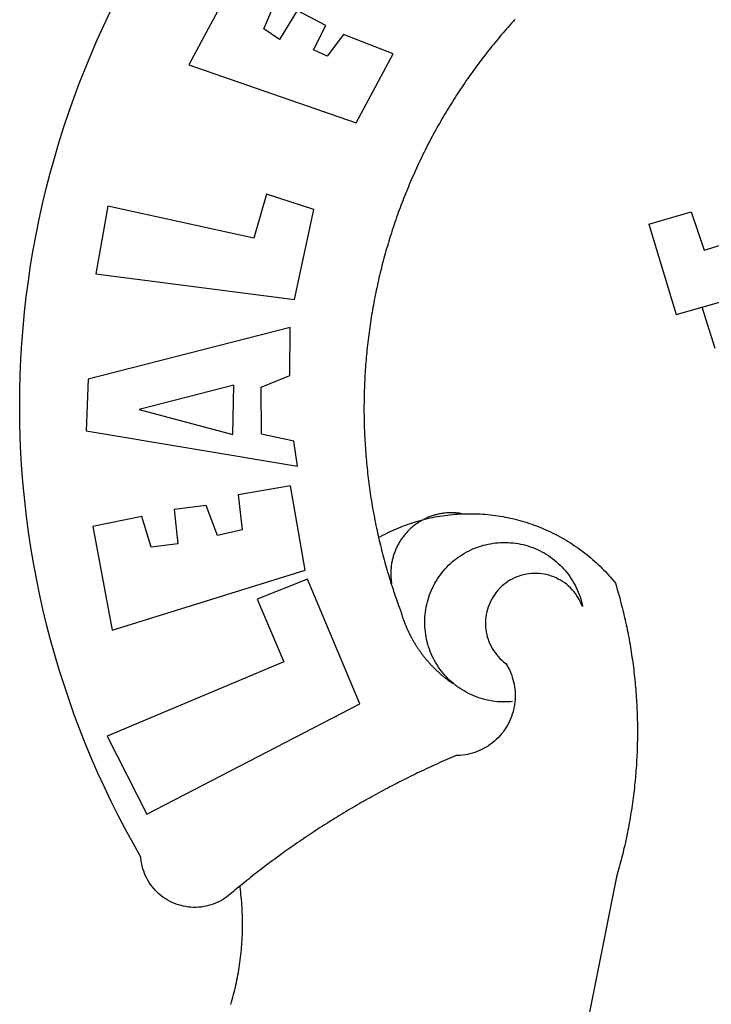
# Model space of a CAD drawing. Extents: x 181330 to 181470, y 1676414 to 1676620.
# Drawn here: x 181365 to 181367, y 1676454 to 1676457 of the extents above; entities that cross this region are included whole.
import ezdxf

# ---------------------------------------------------------------- set-up
doc = ezdxf.new("R2010")
doc.units = 0
doc.header["$MEASUREMENT"] = 0
doc.layers.add('BRAZAO', color=7, linetype='CONTINUOUS')
doc.layers.add('T-DIVIS-EXIS', color=7, linetype='CONTINUOUS')

# ---------------------------------------------------------------- blocks, each defined once
blk = doc.blocks.new('Logo_Prefeitura')
at = {"layer": 'BRAZAO'}
for points in [[(-542.83, 630.42), (-543.57, 629.61), (-544.31, 628.79), (-545.04, 627.97), (-545.77, 627.15), (-546.49, 626.32), (-547.22, 625.49), (-547.93, 624.66), (-548.65, 623.83), (-549.36, 622.99), (-550.07, 622.15), (-550.77, 621.3), (-551.47, 620.46), (-552.17, 619.6), (-552.86, 618.75), (-553.55, 617.89), (-554.23, 617.04), (-554.92, 616.17), (-555.59, 615.31), (-556.27, 614.44), (-556.94, 613.57), (-557.6, 612.69), (-558.26, 611.82)], [(-662.76, 252.82), (-663.21, 252.45), (-664.06, 251.76), (-664.9, 251.06), (-665.75, 250.35), (-666.84, 249.44), (-667.68, 248.74), (-668.55, 248.07), (-669.46, 247.44), (-670.39, 246.86), (-671.35, 246.32), (-672.33, 245.83), (-673.33, 245.38), (-674.36, 244.98), (-675.4, 244.63), (-676.45, 244.32), (-677.52, 244.07), (-678.6, 243.87), (-679.69, 243.71), (-680.79, 243.61), (-681.88, 243.56), (-682.98, 243.56), (-684.08, 243.61), (-685.18, 243.71), (-686.26, 243.87), (-687.34, 244.07), (-688.41, 244.32), (-689.47, 244.63), (-690.51, 244.98), (-691.53, 245.38), (-692.54, 245.83), (-693.52, 246.32), (-694.48, 246.86), (-695.41, 247.44), (-696.31, 248.07), (-697.19, 248.74), (-698.03, 249.44), (-698.84, 250.19), (-699.61, 250.97), (-700.34, 251.79), (-701.04, 252.64), (-701.69, 253.52), (-702.31, 254.43), (-702.88, 255.37), (-703.4, 256.34), (-703.89, 257.33), (-704.32, 258.34), (-704.71, 259.36), (-705.04, 260.41), (-705.33, 261.47), (-705.57, 262.54), (-705.76, 263.63), (-705.97, 265.49), (-709.35, 271.46), (-712.63, 277.48), (-715.8, 283.55), (-718.86, 289.68), (-721.82, 295.87), (-724.67, 302.1), (-727.41, 308.39), (-730.04, 314.72), (-732.56, 321.09), (-734.96, 327.51), (-737.26, 333.97), (-739.44, 340.47), (-741.51, 347), (-743.46, 353.57), (-745.3, 360.17), (-747.02, 366.81), (-748.63, 373.47), (-750.12, 380.16), (-751.49, 386.88), (-752.74, 393.62), (-753.88, 400.38), (-754.9, 407.16), (-755.8, 413.95), (-756.58, 420.76), (-757.25, 427.58), (-757.79, 434.41), (-758.21, 441.26), (-758.52, 448.1), (-758.71, 454.96), (-758.77, 461.81), (-758.72, 468.66), (-758.54, 475.52), (-758.25, 482.36), (-757.84, 489.21), (-757.3, 496.04), (-756.65, 502.86), (-755.88, 509.67), (-754.99, 516.47), (-753.99, 523.25), (-752.86, 530.01), (-751.62, 536.75), (-750.25, 543.47), (-748.78, 550.16), (-747.18, 556.83), (-745.47, 563.47), (-743.64, 570.07), (-741.7, 576.65), (-739.64, 583.19), (-737.47, 589.69), (-735.19, 596.15), (-732.79, 602.57), (-730.29, 608.95), (-727.67, 615.29), (-724.94, 621.57), (-722.1, 627.81), (-719.15, 634)], [(-664.89, 648.48), (-685.05, 610.68), (-612.12, 585.36), (-595.91, 615.52), (-617.51, 623.91), (-617.51, 623.91), (-624.72, 614.46), (-630.72, 617.15), (-625.31, 627.81), (-637.77, 634.4), (-637.77, 634.4), (-645.43, 621.65), (-652.33, 626.44), (-646.77, 639.5), (-664.89, 648.48)], [(-558.26, 611.82), (-558.92, 610.93), (-559.58, 610.05), (-560.23, 609.17), (-560.88, 608.28), (-561.52, 607.39), (-562.16, 606.49), (-562.79, 605.59)], [(-562.79, 605.59), (-563.42, 604.69), (-564.05, 603.79), (-564.67, 602.89), (-565.29, 601.98), (-565.91, 601.07), (-566.52, 600.15), (-567.13, 599.24), (-567.73, 598.32), (-568.33, 597.4), (-568.92, 596.47), (-569.52, 595.55), (-570.1, 594.62), (-570.69, 593.69), (-571.27, 592.75), (-571.84, 591.81), (-572.41, 590.87), (-572.98, 589.93), (-573.54, 588.99), (-574.1, 588.04), (-574.65, 587.09), (-575.2, 586.14), (-575.75, 585.19), (-576.29, 584.23), (-576.83, 583.27), (-577.36, 582.31), (-577.89, 581.35), (-578.42, 580.38), (-578.94, 579.41), (-579.45, 578.44), (-579.96, 577.47), (-580.47, 576.5), (-580.98, 575.52), (-581.48, 574.54), (-581.97, 573.56), (-582.46, 572.57), (-582.95, 571.59), (-583.43, 570.6), (-583.91, 569.61), (-584.38, 568.62), (-584.85, 567.63), (-585.32, 566.63), (-585.78, 565.63), (-586.23, 564.63), (-586.68, 563.63), (-587.13, 562.62), (-587.57, 561.62), (-588.01, 560.61), (-588.45, 559.6), (-588.88, 558.59), (-589.3, 557.58), (-589.72, 556.56), (-590.14, 555.54), (-590.55, 554.52), (-590.96, 553.5), (-591.36, 552.48), (-591.76, 551.46), (-592.15, 550.43), (-592.54, 549.4), (-592.93, 548.37), (-593.31, 547.34), (-593.68, 546.31), (-594.06, 545.28), (-594.42, 544.24), (-594.79, 543.2), (-595.14, 542.16), (-595.5, 541.12), (-595.85, 540.08), (-596.19, 539.03), (-596.53, 537.99), (-596.86, 536.94), (-597.19, 535.89), (-597.52, 534.84), (-597.84, 533.79), (-598.16, 532.74), (-598.47, 531.69), (-598.78, 530.63), (-599.08, 529.58), (-599.38, 528.52), (-599.67, 527.46), (-599.96, 526.4), (-600.25, 525.34), (-600.53, 524.27), (-600.8, 523.21), (-601.07, 522.14), (-601.34, 521.08), (-601.6, 520.01), (-601.85, 518.94), (-602.11, 517.87), (-602.35, 516.8), (-602.59, 515.73), (-602.83, 514.65), (-603.06, 513.58), (-603.29, 512.5), (-603.52, 511.43), (-603.74, 510.35), (-603.95, 509.27), (-604.16, 508.19), (-604.36, 507.11), (-604.56, 506.03), (-604.76, 504.95), (-604.95, 503.87), (-605.14, 502.78), (-605.32, 501.7), (-605.49, 500.62), (-605.66, 499.53), (-605.83, 498.44), (-605.99, 497.36), (-606.15, 496.27), (-606.3, 495.18), (-606.45, 494.09), (-606.59, 493), (-606.73, 491.91), (-606.86, 490.82), (-606.99, 489.73), (-607.12, 488.63), (-607.24, 487.54), (-607.35, 486.45), (-607.46, 485.36), (-607.56, 484.26), (-607.66, 483.17), (-607.76, 482.07), (-607.85, 480.98), (-607.93, 479.88), (-608.02, 478.78), (-608.09, 477.69), (-608.16, 476.59), (-608.23, 475.49), (-608.29, 474.4), (-608.35, 473.3), (-608.4, 472.2), (-608.45, 471.1), (-608.49, 470), (-608.53, 468.9), (-608.56, 467.81), (-608.59, 466.71), (-608.61, 465.61), (-608.63, 464.51), (-608.64, 463.41), (-608.65, 462.31), (-608.65, 461.21), (-608.65, 460.11), (-608.65, 459.01), (-608.64, 457.91), (-608.62, 456.82), (-608.6, 455.72), (-608.58, 454.62), (-608.55, 453.52), (-608.51, 452.42), (-608.47, 451.32), (-608.43, 450.22), (-608.38, 449.13), (-608.32, 448.03), (-608.27, 446.93), (-608.2, 445.83), (-608.13, 444.74), (-608.06, 443.64), (-607.98, 442.54), (-607.9, 441.45), (-607.81, 440.35), (-607.72, 439.26), (-607.62, 438.16), (-607.52, 437.07), (-607.42, 435.97), (-607.3, 434.88), (-607.19, 433.79), (-607.07, 432.69), (-606.94, 431.6), (-606.81, 430.51), (-606.68, 429.42), (-606.54, 428.33), (-606.39, 427.24), (-606.24, 426.15), (-606.09, 425.06), (-605.93, 423.97), (-605.76, 422.89), (-605.6, 421.8), (-605.42, 420.72), (-605.24, 419.63), (-605.06, 418.55), (-604.87, 417.46), (-604.68, 416.38), (-604.48, 415.3), (-604.28, 414.22), (-604.08, 413.14), (-603.86, 412.06), (-603.65, 410.98), (-603.43, 409.91), (-603.2, 408.83), (-602.97, 407.76), (-602.74, 406.68), (-602.5, 405.61), (-602.28, 404.68)], [(-720.32, 549.12), (-725.6, 519.61), (-639.02, 508.4), (-630.45, 547.7), (-651.15, 554.29), (-651.15, 554.29), (-656.71, 535.09), (-720.32, 549.12)], [(-484.46, 541.2), (-466.05, 546.6)], [(-466.05, 546.6), (-460.27, 529.97)], [(-484.46, 541.2), (-472.47, 501.84)], [(-460.27, 529.97), (-440.02, 536.21), (-436.44, 537.24)], [(-461.24, 505.05), (-364.84, 532.65)], [(-472.47, 501.84), (-461.24, 505.05)], [(-455.59, 487.04), (-461.24, 505.05)], [(-640.84, 496.18), (-728.92, 473.71), (-729.83, 451.21), (-637.69, 435.8), (-639.19, 446.75), (-653.3, 449.74), (-653.44, 470.29), (-640.98, 475.25), (-640.84, 496.18)], [(-665.42, 471.13), (-706.72, 460.52), (-665.9, 449.59), (-665.42, 471.13)], [(-726.85, 409.48), (-718.46, 364.36), (-634.26, 390.5), (-640.7, 427.25), (-640.7, 427.25), (-663.51, 423.34), (-661.72, 408.04), (-672.52, 405.63), (-677.47, 418.68), (-677.47, 418.68), (-691.43, 416.87), (-689.78, 402.03), (-701.49, 400.52), (-705.53, 413.87), (-705.53, 413.87), (-726.85, 409.48)], [(-602.28, 404.68), (-601.39, 405.17), (-600.42, 405.69), (-599.45, 406.2), (-598.47, 406.69), (-597.48, 407.17), (-596.48, 407.63), (-595.48, 408.09), (-594.47, 408.53), (-593.46, 408.95), (-592.44, 409.37), (-591.41, 409.76), (-590.39, 410.15), (-589.35, 410.52), (-588.31, 410.87), (-587.27, 411.22), (-586.22, 411.55), (-585.16, 411.86), (-584.11, 412.16), (-581.98, 412.72)], [(-581.98, 412.72), (-583.52, 412.1), (-583.92, 411.87), (-584.31, 411.64), (-584.7, 411.4), (-585.09, 411.14), (-585.47, 410.89), (-585.85, 410.62), (-586.22, 410.35), (-586.59, 410.08), (-586.96, 409.79), (-587.31, 409.5), (-587.67, 409.21), (-588.02, 408.91), (-588.36, 408.6), (-588.7, 408.29), (-589.03, 407.97), (-589.36, 407.64), (-589.68, 407.31), (-589.99, 406.97), (-590.3, 406.63), (-590.6, 406.29), (-590.9, 405.93), (-591.19, 405.57), (-591.48, 405.21), (-591.75, 404.85), (-592.03, 404.47), (-592.29, 404.1), (-592.55, 403.71), (-592.8, 403.33), (-593.05, 402.94), (-593.28, 402.54), (-593.51, 402.14), (-593.74, 401.74), (-593.96, 401.34), (-594.17, 400.93), (-594.37, 400.51), (-594.56, 400.09), (-594.75, 399.67), (-594.93, 399.25), (-595.11, 398.82), (-595.27, 398.39), (-595.43, 397.96), (-595.58, 397.52), (-595.72, 397.09), (-595.86, 396.65), (-595.99, 396.2), (-596.11, 395.76), (-596.22, 395.31), (-596.32, 394.86), (-596.42, 394.41), (-596.51, 393.96), (-596.59, 393.51), (-596.66, 393.05), (-596.73, 392.59), (-596.78, 392.14), (-596.83, 391.68), (-596.87, 391.22), (-596.91, 390.76), (-596.93, 390.3), (-596.95, 389.84), (-596.96, 389.38), (-596.96, 388.92), (-596.95, 388.46), (-596.94, 388), (-596.91, 387.54), (-596.88, 387.08), (-596.84, 386.62), (-596.79, 386.16), (-596.74, 385.7), (-596.68, 385.25), (-596.6, 384.79), (-596.73, 384.4)], [(-581.98, 412.72), (-582.29, 412.75), (-582.29, 412.75), (-582.71, 412.54), (-581.98, 412.72)], [(-566.14, 415.02), (-566.61, 415.2), (-567.06, 415.27), (-567.52, 415.32), (-567.98, 415.37), (-568.44, 415.41), (-568.9, 415.45), (-569.36, 415.47), (-569.82, 415.49), (-570.28, 415.5), (-570.74, 415.5), (-570.74, 415.5), (-571.2, 415.49), (-571.66, 415.48), (-572.12, 415.45), (-572.58, 415.42), (-573.04, 415.38), (-573.5, 415.34), (-573.95, 415.28), (-574.41, 415.22), (-574.87, 415.15), (-575.32, 415.07), (-575.77, 414.98), (-576.22, 414.89), (-576.67, 414.78), (-577.12, 414.67), (-577.57, 414.55), (-578.01, 414.43), (-578.45, 414.29), (-578.89, 414.15), (-579.32, 414), (-579.76, 413.85), (-580.19, 413.68), (-580.62, 413.51), (-581.04, 413.33), (-581.46, 413.15), (-581.98, 412.72)], [(-581.98, 412.72), (-580.91, 412.97), (-579.84, 413.22), (-578.76, 413.44), (-577.69, 413.66), (-576.6, 413.86), (-575.52, 414.04), (-574.43, 414.21), (-573.35, 414.36), (-572.26, 414.5), (-571.16, 414.63), (-570.07, 414.74), (-568.98, 414.84), (-567.88, 414.92), (-566.78, 414.98), (-566.14, 415.02)], [(-566.14, 415.02), (-564.59, 415.07), (-563.49, 415.1), (-562.39, 415.1), (-562.39, 415.1), (-561.29, 415.1), (-560.19, 415.07), (-559.09, 415.04), (-557.99, 414.98), (-556.9, 414.92), (-555.8, 414.84), (-554.71, 414.74), (-553.61, 414.63), (-552.52, 414.5), (-551.43, 414.36), (-550.34, 414.21), (-549.26, 414.04), (-548.17, 413.85), (-547.09, 413.65), (-546.01, 413.44), (-544.94, 413.21), (-543.87, 412.97), (-542.8, 412.71), (-541.73, 412.44), (-540.67, 412.15), (-539.61, 411.85), (-538.56, 411.54), (-537.51, 411.21), (-536.47, 410.87), (-535.43, 410.51), (-534.39, 410.14), (-533.36, 409.76), (-532.34, 409.36), (-531.32, 408.94), (-530.31, 408.52), (-529.3, 408.08), (-528.3, 407.63), (-527.3, 407.16), (-526.31, 406.68), (-525.33, 406.19), (-524.36, 405.68), (-523.39, 405.16), (-522.43, 404.63), (-521.47, 404.08), (-520.53, 403.52), (-519.59, 402.95), (-518.65, 402.37), (-517.73, 401.77), (-516.81, 401.16), (-515.91, 400.54), (-515.01, 399.91), (-514.12, 399.27), (-513.24, 398.61), (-512.37, 397.94), (-511.5, 397.26), (-510.65, 396.57), (-509.8, 395.86), (-508.97, 395.15), (-508.14, 394.42), (-507.33, 393.68), (-506.52, 392.94), (-505.73, 392.18), (-504.94, 391.41), (-504.17, 390.63), (-503.41, 389.84), (-502.65, 389.04), (-501.91, 388.23), (-501.18, 387.41), (-500.46, 386.58), (-499.75, 385.74), (-498.98, 384.79), (-498.66, 383.74), (-498.35, 382.68), (-498.04, 381.63), (-497.75, 380.57), (-497.45, 379.51), (-497.16, 378.45), (-496.88, 377.39), (-496.6, 376.32), (-496.32, 375.26), (-496.06, 374.19), (-495.79, 373.13), (-495.53, 372.06), (-495.28, 370.99), (-495.03, 369.92), (-494.79, 368.85), (-494.56, 367.77), (-494.32, 366.7), (-494.1, 365.62), (-493.88, 364.55), (-493.66, 363.47), (-493.45, 362.39), (-493.24, 361.31), (-493.04, 360.23), (-492.85, 359.15), (-492.66, 358.06), (-492.48, 356.98), (-492.3, 355.9), (-492.13, 354.81), (-491.96, 353.72), (-491.8, 352.64), (-491.64, 351.55), (-491.49, 350.46), (-491.34, 349.37), (-491.2, 348.28), (-491.06, 347.19), (-490.93, 346.1), (-490.81, 345.01), (-490.69, 343.91), (-490.57, 342.82), (-490.46, 341.73), (-490.36, 340.63), (-490.26, 339.54), (-490.17, 338.44), (-490.08, 337.35), (-490, 336.25), (-489.92, 335.15), (-489.85, 334.06), (-489.79, 332.96), (-489.73, 331.86), (-489.67, 330.77), (-489.62, 329.67), (-489.58, 328.57), (-489.54, 327.47), (-489.5, 326.37), (-489.48, 325.27), (-489.45, 324.17), (-489.44, 323.07), (-489.42, 321.98), (-489.42, 320.88), (-489.42, 319.78), (-489.42, 318.68), (-489.43, 317.58), (-489.44, 316.48), (-489.47, 315.38), (-489.49, 314.28), (-489.52, 313.18), (-489.56, 312.08), (-489.6, 310.99), (-489.65, 309.89), (-489.7, 308.79), (-489.76, 307.69), (-489.82, 306.6), (-489.89, 305.5), (-489.97, 304.4), (-490.05, 303.31), (-490.13, 302.21), (-490.22, 301.11), (-490.32, 300.02), (-490.42, 298.93), (-490.53, 297.83), (-490.64, 296.74), (-490.76, 295.64), (-490.88, 294.55), (-491.01, 293.46), (-491.14, 292.37), (-491.28, 291.28), (-491.42, 290.19), (-491.57, 289.1), (-491.73, 288.01), (-491.89, 286.93), (-492.06, 285.84), (-492.23, 284.75), (-492.4, 283.67), (-492.59, 282.58), (-492.77, 281.5), (-492.96, 280.42), (-493.16, 279.34), (-493.37, 278.26), (-493.57, 277.18), (-493.79, 276.1), (-494.01, 275.02), (-494.23, 273.95), (-494.46, 272.87), (-494.69, 271.8), (-494.93, 270.72), (-495.18, 269.65), (-495.43, 268.58), (-495.69, 267.51), (-495.95, 266.45), (-496.21, 265.38), (-496.49, 264.32), (-496.76, 263.25), (-497.04, 262.19), (-497.33, 261.13), (-497.62, 260.07), (-497.92, 259.01), (-498.53, 256.9), (-514.83, 175.19)], [(-602.28, 404.68), (-602, 403.47), (-601.75, 402.4), (-601.49, 401.33), (-601.23, 400.26), (-600.96, 399.2), (-600.69, 398.13), (-600.41, 397.07), (-600.13, 396), (-599.85, 394.94), (-599.56, 393.88), (-599.26, 392.82), (-598.96, 391.77), (-598.66, 390.71), (-598.35, 389.66), (-598.03, 388.6), (-597.71, 387.55), (-597.39, 386.5), (-597.06, 385.45), (-596.73, 384.4)], [(-569.77, 341.21), (-570.35, 341.7), (-571.16, 342.44), (-571.95, 343.2), (-572.72, 343.99), (-573.46, 344.8), (-574.17, 345.63), (-574.86, 346.49), (-575.52, 347.37), (-576.15, 348.27), (-576.75, 349.19), (-577.33, 350.13), (-577.87, 351.08), (-578.38, 352.05), (-578.87, 353.04), (-579.32, 354.04), (-579.74, 355.06), (-580.12, 356.09), (-580.48, 357.13), (-580.8, 358.18), (-581.09, 359.24), (-581.34, 360.31), (-581.56, 361.39), (-581.75, 362.47), (-581.9, 363.56), (-582.02, 364.65), (-582.1, 365.75), (-582.15, 366.85), (-582.16, 367.94), (-582.14, 369.04), (-582.08, 370.14), (-581.99, 371.24), (-581.86, 372.33), (-581.7, 373.42), (-581.51, 374.5), (-581.28, 375.57), (-581.02, 376.64), (-580.72, 377.7), (-580.39, 378.75), (-580.03, 379.78), (-579.64, 380.81), (-579.21, 381.82), (-578.75, 382.82), (-578.26, 383.81), (-577.74, 384.77), (-577.19, 385.72), (-576.61, 386.66), (-576, 387.57), (-575.36, 388.47), (-574.69, 389.34), (-573.99, 390.19), (-573.27, 391.02), (-572.53, 391.83), (-571.76, 392.61), (-570.96, 393.37), (-570.14, 394.1), (-569.3, 394.8), (-568.43, 395.48), (-567.55, 396.13), (-566.64, 396.76), (-565.72, 397.35), (-564.77, 397.91), (-563.81, 398.45), (-562.84, 398.95), (-561.84, 399.43), (-560.84, 399.87), (-559.82, 400.28), (-558.78, 400.65), (-557.74, 401), (-556.68, 401.31), (-555.62, 401.58), (-554.55, 401.83), (-553.47, 402.03), (-552.39, 402.21), (-551.29, 402.35), (-550.2, 402.46), (-549.1, 402.53), (-548.01, 402.56), (-546.91, 402.57), (-546.91, 402.57), (-545.81, 402.53), (-544.71, 402.46), (-543.62, 402.36), (-542.53, 402.23), (-541.44, 402.05), (-540.36, 401.85), (-539.29, 401.61), (-538.22, 401.34), (-537.17, 401.03), (-536.12, 400.69), (-535.09, 400.32), (-534.07, 399.91), (-533.06, 399.47), (-532.06, 399), (-531.09, 398.5), (-530.12, 397.97), (-529.18, 397.41), (-528.25, 396.82), (-527.34, 396.2), (-526.46, 395.55), (-525.59, 394.88), (-524.75, 394.17), (-523.92, 393.45), (-523.12, 392.69), (-522.35, 391.91), (-521.6, 391.11), (-520.88, 390.28), (-520.18, 389.43), (-519.51, 388.56), (-518.87, 387.67), (-518.25, 386.75), (-517.67, 385.82), (-517.11, 384.87), (-516.59, 383.91), (-516.1, 382.93), (-515.63, 381.93), (-515.2, 380.92), (-514.81, 379.89), (-514.44, 378.86), (-514.11, 377.81), (-513.81, 376.75), (-513.54, 375.68), (-513.31, 374.61)], [(-703.27, 284.19), (-610.42, 332.31), (-633.21, 386.6), (-633.21, 386.6), (-655.27, 377.89), (-643.58, 350.6), (-720.58, 318.16), (-703.27, 284.19)], [(-513.31, 374.61), (-513.81, 375.48), (-514.24, 376.48), (-514.73, 377.47), (-515.27, 378.43), (-515.85, 379.36), (-516.48, 380.26), (-517.15, 381.13), (-517.87, 381.96), (-518.63, 382.76), (-519.43, 383.51), (-520.27, 384.22), (-521.14, 384.9), (-522.04, 385.52), (-522.97, 386.1), (-523.93, 386.63), (-524.92, 387.12), (-525.93, 387.55), (-526.96, 387.93), (-528.01, 388.26), (-529.08, 388.53), (-530.15, 388.75), (-531.24, 388.91), (-532.33, 389.02), (-533.43, 389.08), (-533.43, 389.08), (-534.53, 389.08), (-535.63, 389.02), (-536.72, 388.91), (-537.81, 388.74), (-538.88, 388.52), (-539.95, 388.25), (-541, 387.92), (-542.03, 387.54), (-543.04, 387.1), (-544.02, 386.62), (-544.99, 386.08), (-545.92, 385.5), (-546.82, 384.88), (-547.69, 384.2), (-548.52, 383.49), (-549.32, 382.73), (-550.08, 381.93), (-550.8, 381.1), (-551.47, 380.23), (-552.1, 379.33), (-552.68, 378.4), (-553.21, 377.44), (-553.7, 376.45), (-554.13, 375.44), (-554.52, 374.41), (-554.85, 373.37), (-555.13, 372.3), (-555.35, 371.23), (-555.52, 370.14), (-555.63, 369.05), (-555.69, 367.95), (-555.69, 366.85), (-555.64, 365.75), (-555.53, 364.66), (-555.37, 363.57), (-555.15, 362.5), (-554.87, 361.43), (-554.55, 360.38), (-554.17, 359.35), (-553.74, 358.34), (-553.26, 357.35), (-552.73, 356.39), (-552.15, 355.45), (-551.52, 354.55), (-550.85, 353.68), (-550.14, 352.84), (-549.39, 352.04), (-548.59, 351.28), (-547.76, 350.56), (-546.87, 349.87), (-546.29, 348.93), (-545.76, 347.97), (-545.26, 346.99), (-544.81, 345.99), (-544.4, 344.97), (-544.03, 343.93), (-543.71, 342.88), (-543.43, 341.82), (-543.19, 340.75), (-543.01, 339.66), (-542.86, 338.57), (-542.77, 337.48), (-542.72, 336.38), (-542.71, 335.28), (-542.76, 334.18), (-542.85, 333.09), (-542.98, 332), (-543.16, 330.91), (-543.39, 329.84), (-543.66, 328.77), (-543.98, 327.72), (-544.34, 326.68), (-544.74, 325.66), (-545.19, 324.66), (-545.68, 323.67), (-546.21, 322.71), (-546.78, 321.77), (-547.39, 320.85), (-548.03, 319.96), (-548.72, 319.1), (-549.44, 318.27), (-550.19, 317.47), (-550.98, 316.71), (-551.8, 315.97), (-552.65, 315.28), (-553.52, 314.61), (-554.43, 313.99), (-555.36, 313.41), (-556.31, 312.86), (-557.29, 312.35), (-558.29, 311.89), (-559.3, 311.47), (-560.33, 311.09), (-561.38, 310.76), (-562.44, 310.47), (-563.51, 310.23), (-564.59, 310.03), (-565.68, 309.87), (-566.78, 309.77), (-568.52, 309.69), (-569.53, 309.26), (-570.54, 308.83), (-571.55, 308.39), (-572.55, 307.95), (-573.56, 307.51), (-574.57, 307.06), (-575.57, 306.62), (-576.57, 306.17), (-577.57, 305.71), (-578.57, 305.26), (-579.57, 304.8), (-580.57, 304.33), (-581.57, 303.87), (-582.56, 303.4), (-583.55, 302.93), (-584.55, 302.46), (-585.54, 301.98), (-586.53, 301.5), (-587.51, 301.02), (-588.5, 300.54), (-589.49, 300.05), (-590.47, 299.56), (-591.45, 299.07), (-592.43, 298.57), (-593.41, 298.07), (-594.39, 297.57), (-595.37, 297.07), (-596.35, 296.56), (-597.32, 296.05), (-598.29, 295.54), (-599.26, 295.03), (-600.23, 294.51), (-601.2, 293.99), (-602.17, 293.47), (-603.13, 292.94), (-604.1, 292.41), (-605.06, 291.88), (-606.02, 291.35), (-606.98, 290.81), (-607.94, 290.27), (-608.89, 289.73), (-609.85, 289.19), (-610.8, 288.64), (-611.75, 288.09), (-612.7, 287.54), (-613.65, 286.98), (-614.6, 286.42), (-615.55, 285.86), (-616.49, 285.3), (-617.43, 284.73), (-618.37, 284.16), (-619.31, 283.59), (-620.25, 283.02), (-621.18, 282.44), (-622.12, 281.86), (-623.05, 281.28), (-623.98, 280.7), (-624.91, 280.11), (-625.84, 279.52), (-626.77, 278.93), (-627.69, 278.33), (-628.61, 277.74), (-629.53, 277.14), (-630.45, 276.53), (-631.37, 275.93), (-632.29, 275.32), (-633.2, 274.71), (-634.11, 274.1), (-635.02, 273.48), (-635.93, 272.86), (-636.84, 272.24), (-637.74, 271.62), (-638.65, 270.99), (-639.55, 270.36), (-640.45, 269.73), (-641.35, 269.1), (-642.24, 268.46), (-643.14, 267.83), (-644.03, 267.18), (-644.92, 266.54), (-645.81, 265.89), (-646.7, 265.25), (-647.59, 264.6), (-648.47, 263.94), (-649.35, 263.28), (-650.23, 262.63), (-651.11, 261.97), (-651.99, 261.3), (-652.86, 260.64), (-653.73, 259.97), (-654.6, 259.3), (-655.47, 258.62), (-656.34, 257.95), (-657.2, 257.27), (-658.07, 256.59), (-658.93, 255.91), (-659.79, 255.22), (-660.65, 254.53), (-661.5, 253.84), (-662.35, 253.15), (-662.76, 252.82)], [(-596.73, 384.4), (-596.55, 383.85), (-596.39, 383.36), (-596.27, 382.97), (-596.13, 382.54), (-596.07, 382.31), (-595.99, 382.1), (-595.84, 381.66), (-595.75, 381.26), (-595.67, 381.06)], [(-595.67, 381.06), (-595.36, 380.23), (-595, 379.19), (-594.64, 378.15), (-594.28, 377.11), (-593.91, 376.08), (-593.53, 375.04), (-593.16, 374.01), (-592.67, 372.96)], [(-592.67, 372.96), (-592.64, 372.68), (-592.58, 372.45), (-592.51, 372.23), (-592.45, 372), (-592.38, 371.78), (-592.31, 371.56), (-592.24, 371.33), (-592.17, 371.11), (-592.1, 370.89), (-592.03, 370.66), (-591.96, 370.44), (-591.89, 370.22), (-591.81, 370), (-591.74, 369.78), (-591.66, 369.56), (-591.59, 369.33), (-591.51, 369.11), (-591.43, 368.89), (-591.35, 368.67), (-591.27, 368.45), (-591.19, 368.23), (-591.11, 368.02), (-591.03, 367.8), (-590.94, 367.58), (-590.86, 367.36), (-590.77, 367.14), (-590.69, 366.93), (-590.6, 366.71), (-590.51, 366.49), (-590.42, 366.28), (-590.33, 366.06), (-590.24, 365.85), (-590.15, 365.63), (-590.06, 365.42), (-589.96, 365.2), (-589.87, 364.99), (-589.77, 364.77), (-589.68, 364.56), (-589.58, 364.35), (-589.48, 364.14), (-589.38, 363.92), (-589.28, 363.71), (-589.18, 363.5), (-589.08, 363.29), (-588.98, 363.08), (-588.87, 362.87), (-588.77, 362.66), (-588.67, 362.45), (-588.56, 362.24), (-588.45, 362.04), (-588.35, 361.83), (-588.24, 361.62), (-588.13, 361.42), (-588.02, 361.21), (-587.91, 361), (-587.8, 360.8), (-587.68, 360.59), (-587.57, 360.39), (-587.46, 360.18), (-587.34, 359.98), (-587.22, 359.78), (-587.11, 359.57), (-586.99, 359.37), (-586.87, 359.17), (-586.75, 358.97), (-586.63, 358.77), (-586.51, 358.57), (-586.39, 358.37), (-586.27, 358.17), (-586.14, 357.97), (-586.02, 357.77), (-585.89, 357.58), (-585.77, 357.38), (-585.64, 357.18), (-585.51, 356.99), (-585.39, 356.79), (-585.26, 356.6), (-585.13, 356.4), (-585, 356.21), (-584.87, 356.01), (-584.73, 355.82), (-584.6, 355.63), (-584.47, 355.44), (-584.33, 355.25), (-584.2, 355.06), (-584.06, 354.87), (-583.92, 354.68), (-583.78, 354.49), (-583.65, 354.3), (-583.51, 354.11), (-583.37, 353.92), (-583.23, 353.74), (-583.08, 353.55), (-582.94, 353.37), (-582.8, 353.18), (-582.65, 353), (-582.51, 352.81), (-582.37, 352.63), (-582.22, 352.45), (-582.07, 352.27), (-581.92, 352.09), (-581.78, 351.9), (-581.63, 351.72), (-581.48, 351.55), (-581.33, 351.37), (-581.17, 351.19), (-581.02, 351.01), (-580.87, 350.83), (-580.72, 350.66), (-580.56, 350.48), (-580.41, 350.31), (-580.25, 350.13), (-580.1, 349.96), (-579.94, 349.79), (-579.78, 349.61), (-579.62, 349.44), (-579.46, 349.27), (-579.3, 349.1), (-579.14, 348.93), (-578.98, 348.76), (-578.82, 348.59), (-578.66, 348.42), (-578.49, 348.26), (-578.33, 348.09), (-578.16, 347.92), (-578, 347.76), (-577.83, 347.59), (-577.66, 347.43), (-577.5, 347.27), (-577.33, 347.11), (-577.16, 346.94), (-576.99, 346.78), (-576.82, 346.62), (-576.65, 346.46), (-576.48, 346.3), (-576.31, 346.15), (-576.13, 345.99), (-575.96, 345.83), (-575.79, 345.68), (-575.61, 345.52), (-575.44, 345.37), (-575.26, 345.21), (-575.08, 345.06), (-574.91, 344.91), (-574.73, 344.75), (-574.55, 344.6), (-574.37, 344.45), (-574.19, 344.3), (-574.01, 344.16), (-573.83, 344.01), (-573.65, 343.86), (-573.46, 343.71), (-573.28, 343.57), (-573.1, 343.42), (-572.91, 343.28), (-572.73, 343.13), (-572.54, 342.99), (-572.36, 342.85), (-572.17, 342.71), (-571.99, 342.57), (-571.8, 342.43), (-571.61, 342.29), (-571.42, 342.15), (-571.23, 342.01), (-571.04, 341.88), (-570.85, 341.74), (-570.66, 341.61), (-570.47, 341.47), (-570.28, 341.34), (-570.08, 341.21), (-569.77, 341.21)], [(-565.81, 338.35), (-566.03, 338.49), (-566.2, 338.65), (-566.36, 338.8), (-566.53, 338.96), (-566.73, 339.08), (-567, 339.1), (-567.19, 339.23), (-567.38, 339.37), (-567.57, 339.5), (-567.77, 339.64), (-567.95, 339.77), (-568.15, 339.9), (-568.34, 340.03), (-568.72, 340.3), (-568.88, 340.48), (-569.06, 340.63), (-569.24, 340.77), (-569.42, 340.92), (-569.6, 341.06), (-569.77, 341.21)], [(-543.89, 333.22), (-544.98, 333.13), (-546.08, 333.07), (-547.18, 333.05), (-548.28, 333.06), (-549.38, 333.1), (-550.47, 333.18), (-551.57, 333.3), (-552.66, 333.45), (-553.74, 333.63), (-554.82, 333.85), (-555.89, 334.1), (-556.95, 334.38), (-558, 334.7), (-559.04, 335.05), (-560.07, 335.44), (-561.09, 335.86), (-562.09, 336.3), (-563.08, 336.78), (-564.05, 337.3), (-565.01, 337.84), (-565.81, 338.35)], [(-666.71, 201.3), (-666.4, 202.36), (-666.09, 203.41), (-665.8, 204.47), (-665.52, 205.54), (-665.24, 206.6), (-664.98, 207.67), (-664.73, 208.74), (-664.48, 209.81), (-664.25, 210.88), (-664.02, 211.96), (-663.81, 213.04), (-663.6, 214.12), (-663.41, 215.2), (-663.22, 216.28), (-663.05, 217.37), (-662.88, 218.45), (-662.72, 219.54), (-662.58, 220.63), (-662.44, 221.72), (-662.32, 222.81), (-662.2, 223.91), (-662.1, 225), (-662, 226.1), (-661.91, 227.19), (-661.84, 228.29), (-661.77, 229.38), (-661.72, 230.48), (-661.67, 231.58), (-661.63, 232.68), (-661.61, 233.78), (-661.59, 234.88), (-661.59, 235.98), (-661.59, 237.08), (-661.6, 238.18), (-661.63, 239.27), (-661.66, 240.37), (-661.71, 241.47), (-661.76, 242.57), (-661.83, 243.67), (-661.9, 244.76), (-661.98, 245.86), (-662.08, 246.95), (-662.18, 248.05), (-662.3, 249.14), (-662.42, 250.23), (-662.56, 251.32), (-662.7, 252.41), (-662.76, 252.82)]]:
    blk.add_lwpolyline(points, dxfattribs=at)

msp = doc.modelspace()

# ---------------------------------------------------------------- block references
at = {"layer": 'T-DIVIS-EXIS', "linetype": 'CONTINUOUS', "xscale": 0.007459130196366459, "yscale": 0.007459130138158798, "zscale": 0.00745913024731101}
msp.add_blockref('LOGO_PREFEITURA', (181370.5428, 1676452.0669), dxfattribs=at)

doc.saveas('drawing.dxf')
